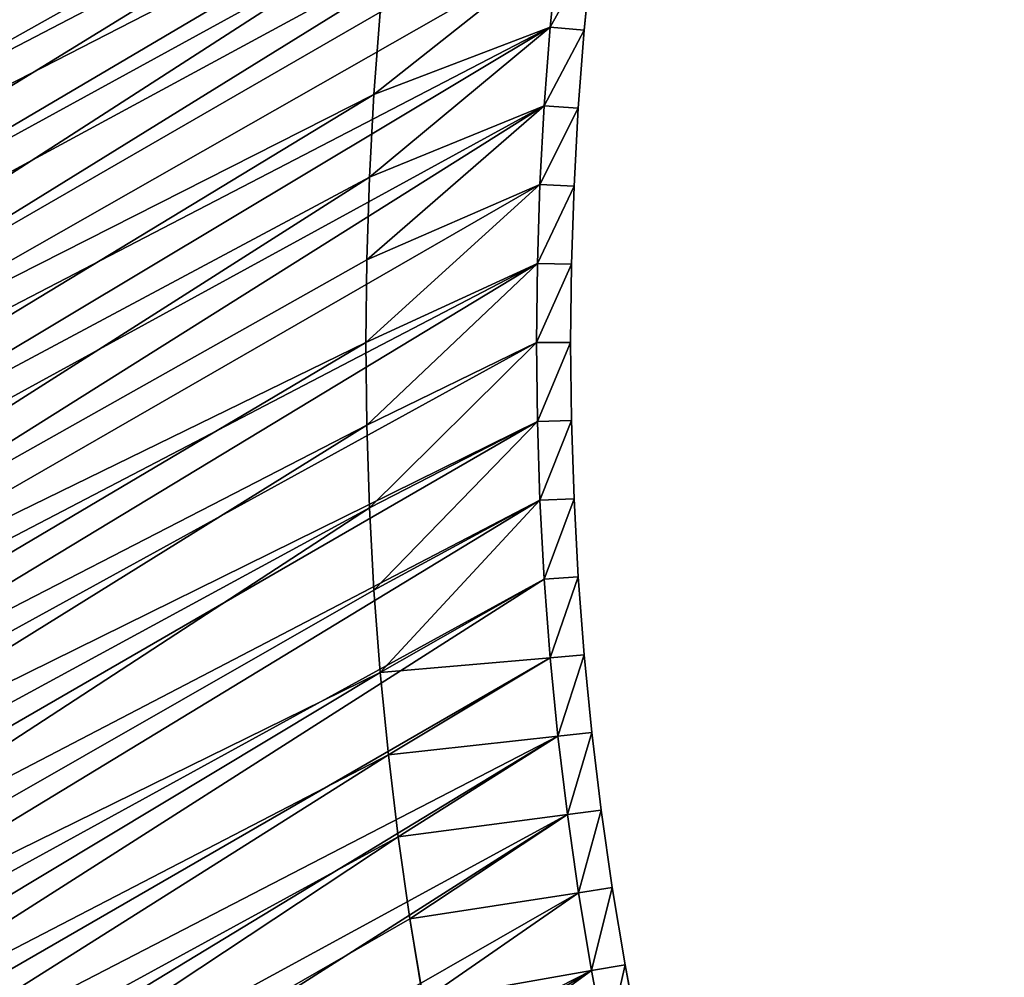
# Model space of a CAD drawing. Units: millimetres. Extents: x -1946 to 1946, y -1871 to 2113.
# Drawn here: x -1211 to -923, y -186 to 95 of the extents above; entities that cross this region are included whole.
import ezdxf

# ---------------------------------------------------------------- set-up
doc = ezdxf.new("R2010")
doc.units = ezdxf.units.MM
doc.layers.get('0').update_dxf_attribs({"true_color": 0xff5454})

# ---------------------------------------------------------------- blocks, each defined once
blk = doc.blocks.new('Group_1')
for p, q in [((379.63, 518.05, 410), (402.3, 509.52, 410)), ((379.63, 518.05, 60), (402.3, 509.52, 60)), ((402.3, 509.52, 410), (424.77, 500.5, 410)), ((402.3, 509.52, 60), (424.77, 500.5, 60)), ((402.3, 509.52, 410), (402.3, 509.52, 60)), ((424.77, 500.5, 410), (447.04, 490.99, 410)), ((424.77, 500.5, 60), (447.04, 490.99, 60)), ((424.77, 500.5, 410), (424.77, 500.5, 60)), ((447.04, 490.99, 410), (469.1, 480.99, 410)), ((447.04, 490.99, 60), (469.1, 480.99, 60)), ((447.04, 490.99, 410), (447.04, 490.99, 60)), ((469.1, 480.99, 410), (490.93, 470.52, 410)), ((469.1, 480.99, 60), (490.93, 470.52, 60)), ((469.1, 480.99, 410), (469.1, 480.99, 60)), ((362.53, 471.06, 410), (340.72, 478.73, 410)), ((362.53, 471.06), (340.72, 478.73)), ((359.11, 461.67, 400), (362.53, 471.06, 410)), ((359.11, 461.67, 10), (362.53, 471.06)), ((384.17, 462.92, 410), (362.53, 471.06, 410)), ((384.17, 462.92), (362.53, 471.06)), ((490.93, 470.52, 410), (512.53, 459.57, 410)), ((490.93, 470.52, 60), (512.53, 459.57, 60)), ((490.93, 470.52, 410), (490.93, 470.52, 60)), ((359.11, 461.67, 400), (337.5, 469.26, 400)), ((337.5, 469.26, 10), (359.11, 461.67, 10)), ((384.17, 462.92, 410), (380.55, 453.6, 400)), ((380.55, 453.6, 10), (384.17, 462.92)), ((405.63, 454.3, 410), (384.17, 462.92, 410)), ((405.63, 454.3), (384.17, 462.92)), ((380.55, 453.6, 400), (359.11, 461.67, 400)), ((359.11, 461.67, 10), (359.11, 461.67, 400)), ((359.11, 461.67, 10), (380.55, 453.6, 10)), ((512.53, 459.57, 410), (533.89, 448.16, 410)), ((512.53, 459.57, 60), (533.89, 448.16, 60)), ((512.53, 459.57, 410), (512.53, 459.57, 60)), ((401.81, 445.06, 400), (380.55, 453.6, 400)), ((380.55, 453.6, 10), (380.55, 453.6, 400)), ((380.55, 453.6, 10), (401.81, 445.06, 10)), ((405.63, 454.3, 410), (401.81, 445.06, 400)), ((401.81, 445.06, 10), (405.63, 454.3)), ((426.9, 445.22, 410), (405.63, 454.3, 410)), ((426.9, 445.22), (405.63, 454.3)), ((533.89, 448.16, 410), (554.99, 436.28, 410)), ((533.89, 448.16, 60), (554.99, 436.28, 60)), ((533.89, 448.16, 410), (533.89, 448.16, 60)), ((422.87, 436.07, 400), (401.81, 445.06, 400)), ((401.81, 445.06, 10), (401.81, 445.06, 400)), ((401.81, 445.06, 10), (422.87, 436.07, 10)), ((426.9, 445.22, 410), (422.87, 436.07, 400)), ((422.87, 436.07, 10), (426.9, 445.22)), ((447.96, 435.68, 410), (426.9, 445.22, 410)), ((447.96, 435.68), (426.9, 445.22)), ((443.74, 426.61, 400), (422.87, 436.07, 400)), ((422.87, 436.07, 10), (422.87, 436.07, 400)), ((422.87, 436.07, 10), (443.74, 426.61, 10)), ((554.99, 436.28, 410), (575.83, 423.95, 410)), ((554.99, 436.28, 60), (575.83, 423.95, 60)), ((554.99, 436.28, 410), (554.99, 436.28, 60)), ((443.74, 426.61, 400), (447.96, 435.68, 410)), ((443.74, 426.61, 10), (447.96, 435.68)), ((468.81, 425.68, 410), (447.96, 435.68, 410)), ((468.81, 425.68), (447.96, 435.68)), ((464.39, 416.71, 400), (443.74, 426.61, 400)), ((443.74, 426.61, 10), (443.74, 426.61, 400)), ((443.74, 426.61, 10), (464.39, 416.71, 10)), ((464.39, 416.71, 400), (468.81, 425.68, 410)), ((464.39, 416.71, 10), (468.81, 425.68)), ((489.44, 415.22, 410), (468.81, 425.68, 410)), ((489.44, 415.22), (468.81, 425.68)), ((575.83, 423.95, 410), (596.39, 411.16, 410)), ((575.83, 423.95, 60), (596.39, 411.16, 60)), ((575.83, 423.95, 410), (575.83, 423.95, 60)), ((484.82, 406.35, 400), (464.39, 416.71, 400)), ((464.39, 416.71, 10), (464.39, 416.71, 400)), ((464.39, 416.71, 10), (484.82, 406.35, 10)), ((489.44, 415.22, 410), (484.82, 406.35, 400)), ((484.82, 406.35, 10), (489.44, 415.22)), ((509.84, 404.32, 410), (489.44, 415.22, 410)), ((509.84, 404.32), (489.44, 415.22)), ((596.39, 411.16, 410), (616.67, 397.93, 410)), ((596.39, 411.16, 60), (616.67, 397.93, 60)), ((596.39, 411.16, 410), (596.39, 411.16, 60)), ((505.03, 395.55, 400), (484.82, 406.35, 400)), ((484.82, 406.35, 10), (484.82, 406.35, 400)), ((484.82, 406.35, 10), (505.03, 395.55, 10)), ((505.03, 395.55, 400), (509.84, 404.32, 410)), ((505.03, 395.55, 10), (509.84, 404.32)), ((529.99, 392.98, 410), (509.84, 404.32, 410)), ((529.99, 392.98), (509.84, 404.32)), ((524.99, 384.32, 400), (505.03, 395.55, 400)), ((505.03, 395.55, 10), (505.03, 395.55, 400)), ((505.03, 395.55, 10), (524.99, 384.32, 10)), ((616.67, 397.93, 410), (636.66, 384.25, 410)), ((616.67, 397.93, 60), (636.66, 384.25, 60)), ((616.67, 397.93, 410), (616.67, 397.93, 60)), ((524.99, 384.32, 400), (529.99, 392.98, 410)), ((524.99, 384.32, 10), (529.99, 392.98)), ((549.89, 381.2, 410), (529.99, 392.98, 410)), ((549.89, 381.2), (529.99, 392.98)), ((544.7, 372.65, 400), (524.99, 384.32, 400)), ((524.99, 384.32, 10), (524.99, 384.32, 400)), ((524.99, 384.32, 10), (544.7, 372.65, 10)), ((544.7, 372.65, 400), (549.89, 381.2, 410)), ((544.7, 372.65, 10), (549.89, 381.2)), ((569.52, 368.99, 410), (549.89, 381.2, 410)), ((569.52, 368.99), (549.89, 381.2)), ((564.15, 360.55, 400), (544.7, 372.65, 400)), ((544.7, 372.65, 10), (544.7, 372.65, 400)), ((544.7, 372.65, 10), (564.15, 360.55, 10)), ((564.15, 360.55, 400), (569.52, 368.99, 410)), ((564.15, 360.55, 10), (569.52, 368.99)), ((588.89, 356.35, 410), (569.52, 368.99, 410)), ((588.89, 356.35), (569.52, 368.99)), ((583.33, 348.03, 400), (564.15, 360.55, 400)), ((564.15, 360.55, 10), (564.15, 360.55, 400)), ((564.15, 360.55, 10), (583.33, 348.03, 10)), ((588.89, 356.35, 410), (583.33, 348.03, 400)), ((583.33, 348.03, 10), (588.89, 356.35)), ((607.98, 343.29, 410), (588.89, 356.35, 410)), ((607.98, 343.29), (588.89, 356.35)), ((602.24, 335.1, 400), (583.33, 348.03, 400)), ((583.33, 348.03, 10), (583.33, 348.03, 400)), ((583.33, 348.03, 10), (602.24, 335.1, 10)), ((607.98, 343.29, 410), (602.24, 335.1, 400)), ((602.24, 335.1, 10), (607.98, 343.29)), ((626.77, 329.82, 410), (607.98, 343.29, 410)), ((626.77, 329.82), (607.98, 343.29)), ((620.86, 321.76, 400), (602.24, 335.1, 400)), ((602.24, 335.1, 10), (602.24, 335.1, 400)), ((602.24, 335.1, 10), (620.86, 321.76, 10))]:
    blk.add_line(p, q)
mesh = blk.add_polyface()
corners = [(69.33, 532.72, 410), (59.94, 583.3, 410), (46.24, 533.98, 410), (72.6, 582.61, 410), (92.38, 530.95, 410), (96.74, 580.77, 410), (115.4, 528.69, 410), (120.84, 578.39, 410), (138.35, 525.92, 410), (144.88, 575.49, 410), (161.25, 522.65, 410), (168.85, 572.07, 410), (184.06, 518.88, 410), (192.75, 568.13, 410), (206.79, 514.62, 410), (216.55, 563.66, 410), (229.42, 509.86, 410), (240.24, 558.68, 410), (251.94, 504.61, 410), (263.83, 553.18, 410), (274.34, 498.87, 410), (287.28, 547.17, 410), (296.61, 492.64, 410), (310.6, 540.65, 410), (318.74, 485.93, 410), (333.78, 533.62, 410), (340.72, 478.73, 410), (356.79, 526.08, 410), (362.53, 471.06, 410), (379.63, 518.05, 410), (384.17, 462.92, 410), (402.3, 509.52, 410), (405.63, 454.3, 410), (424.77, 500.5, 410), (426.9, 445.22, 410), (447.04, 490.99, 410), (447.96, 435.68, 410), (469.1, 480.99, 410), (468.81, 425.68, 410), (489.44, 415.22, 410), (490.93, 470.52, 410), (509.84, 404.32, 410), (512.53, 459.57, 410), (529.99, 392.98, 410), (533.89, 448.16, 410), (549.89, 381.2, 410), (554.99, 436.28, 410), (569.52, 368.99, 410), (575.83, 423.95, 410), (588.89, 356.35, 410), (596.39, 411.16, 410), (607.98, 343.29, 410), (616.67, 397.93, 410), (626.77, 329.82, 410), (636.66, 384.25, 410), (645.27, 315.95, 410), (656.34, 370.15, 410), (663.46, 301.67, 410), (675.71, 355.62, 410), (681.34, 287, 410), (694.76, 340.67, 410), (698.89, 271.94, 410), (713.48, 325.3, 410), (716.11, 256.51, 410), (731.86, 309.54, 410), (732.99, 240.7, 410), (749.89, 293.37, 410), (749.51, 224.53, 410), (765.69, 208, 410), (767.56, 276.82, 410), (781.49, 191.12, 410), (784.87, 259.89, 410), (796.93, 173.9, 410), (801.81, 242.58, 410), (811.99, 156.35, 410), (818.36, 224.9, 410), (826.66, 138.48, 410), (834.52, 206.87, 410), (840.93, 120.28, 410), (850.29, 188.49, 410), (854.81, 101.79, 410), (865.65, 169.77, 410), (868.28, 82.99, 410), (880.6, 150.72, 410), (881.34, 63.9, 410), (895.13, 131.35, 410), (893.97, 44.54, 410), (906.18, 24.9, 410), (909.24, 111.67, 410), (912.87, 13.61, 410), (922.91, 91.68, 410), (929.84, 81.07, 410), (1285.28, 228.62, 410), (1215.97, 246.33, 410), (1220.54, 329.64, 410), (1238.89, 302.81, 410), (1256.65, 275.59, 410), (1273.82, 247.99, 410), (10, 534.88, 410), (32.5, 964.66, 410), (10, 964.9, 410), (23.12, 534.73, 410), (59.94, 912.7, 410), (64.99, 963.59, 410), (62.81, 913.64, 410), (94.18, 911.93, 410), (97.45, 961.82, 410), (125.5, 909.53, 410), (129.86, 959.34, 410), (156.77, 906.45, 410), (162.21, 956.16, 410), (187.96, 902.69, 410), (194.48, 952.27, 410), (219.06, 898.25, 410), (226.66, 947.67, 410), (250.05, 893.13, 410), (258.74, 942.38, 410), (280.93, 887.34, 410), (290.68, 936.38, 410), (311.67, 880.88, 410), (322.49, 929.69, 410), (342.27, 873.74, 410), (354.15, 922.31, 410), (372.7, 865.94, 410), (385.64, 914.24, 410), (402.95, 857.48, 410), (416.95, 905.49, 410), (433.02, 848.36, 410), (448.05, 896.05, 410), (462.87, 838.59, 410), (478.94, 885.94, 410), (492.51, 828.17, 410), (509.61, 875.15, 410), (521.91, 817.1, 410), (540.03, 863.7, 410), (551.06, 805.4, 410), (570.2, 851.59, 410), (579.95, 793.06, 410), (600.09, 838.83, 410), (608.57, 780.09, 410), (629.7, 825.41, 410), (636.89, 766.51, 410), (659.01, 811.35, 410), (664.92, 752.31, 410), (688.01, 796.66, 410), (692.62, 737.5, 410), (716.67, 781.34, 410), (720, 722.09, 410), (745, 765.39, 410), (747.03, 706.08, 410), (772.97, 748.83, 410), (773.71, 689.49, 410), (800.58, 731.67, 410), (800.02, 672.33, 410), (825.95, 654.59, 410), (827.8, 713.9, 410), (851.48, 636.29, 410), (854.63, 695.55, 410), (876.61, 617.44, 410), (881.05, 676.62, 410), (901.33, 598.04, 410), (907.05, 657.11, 410), (925.61, 578.11, 410), (932.63, 637.04, 410), (949.46, 557.66, 410), (957.75, 616.42, 410), (972.85, 536.69, 410), (982.42, 595.25, 410), (995.78, 515.21, 410), (1006.63, 573.56, 410), (1018.23, 493.24, 410), (1030.35, 551.34, 410), (1040.2, 470.79, 410), (1053.59, 528.6, 410), (1061.68, 447.86, 410), (1076.32, 505.37, 410), (1082.65, 424.47, 410), (1098.54, 481.64, 410), (1103.1, 400.63, 410), (1120.24, 457.44, 410), (1123.03, 376.34, 410), (1141.41, 432.77, 410), (1142.43, 351.63, 410), (1162.03, 407.64, 410), (1161.28, 326.5, 410), (1179.58, 300.96, 410), (1182.1, 382.07, 410), (1197.31, 275.03, 410), (1201.6, 356.06, 410), (1214.48, 248.72, 410)]
mesh.append_faces([[corners[k] for k in face] for face in [(96, 92, 97), (98, 99, 100)]], dxfattribs={"vtx0": -1})
mesh.append_faces([[corners[k] for k in face] for face in [(0, 1, 2), (1, 0, 3), (3, 4, 5), (5, 6, 7), (7, 8, 9), (9, 10, 11), (11, 12, 13), (13, 14, 15), (15, 16, 17), (17, 18, 19), (19, 20, 21), (21, 22, 23), (23, 24, 25), (25, 26, 27), (27, 28, 29), (29, 30, 31), (31, 32, 33), (33, 34, 35), (35, 36, 37), (37, 39, 40), (40, 41, 42), (42, 43, 44), (44, 45, 46), (46, 47, 48), (48, 49, 50), (50, 51, 52), (52, 53, 54), (54, 55, 56), (56, 57, 58), (58, 59, 60), (60, 61, 62), (62, 63, 64), (64, 65, 66), (66, 68, 69), (69, 70, 71), (71, 72, 73), (73, 74, 75), (75, 76, 77), (77, 78, 79), (79, 80, 81), (81, 82, 83), (83, 84, 85), (85, 87, 88), (88, 89, 90), (90, 89, 91), (91, 92, 93), (94, 92, 95), (95, 92, 96), (99, 102, 103), (102, 2, 1), (103, 105, 106), (106, 107, 108), (108, 109, 110), (110, 111, 112), (112, 113, 114), (114, 115, 116), (116, 117, 118), (118, 119, 120), (120, 121, 122), (122, 123, 124), (124, 125, 126), (126, 127, 128), (128, 129, 130), (130, 131, 132), (132, 133, 134), (134, 135, 136), (136, 137, 138), (138, 139, 140), (140, 141, 142), (142, 143, 144), (144, 145, 146), (146, 147, 148), (148, 149, 150), (150, 151, 152), (152, 154, 155), (155, 156, 157), (157, 158, 159), (159, 160, 161), (161, 162, 163), (163, 164, 165), (165, 166, 167), (167, 168, 169), (169, 170, 171), (171, 172, 173), (173, 174, 175), (175, 176, 177), (177, 178, 179), (179, 180, 181), (181, 182, 183), (183, 185, 186), (186, 187, 188), (188, 189, 94)]], dxfattribs={"vtx0": -1, "vtx1": -1})
mesh.append_faces([[corners[k] for k in face] for face in [(93, 92, 94), (99, 2, 102)]], dxfattribs={"vtx0": -1, "vtx1": -1, "vtx2": -1})
mesh.append_faces([[corners[k] for k in face] for face in [(3, 0, 4), (5, 4, 6), (7, 6, 8), (9, 8, 10), (11, 10, 12), (13, 12, 14), (15, 14, 16), (17, 16, 18), (19, 18, 20), (21, 20, 22), (23, 22, 24), (25, 24, 26), (27, 26, 28), (29, 28, 30), (31, 30, 32), (33, 32, 34), (35, 34, 36), (37, 36, 38), (37, 38, 39), (40, 39, 41), (42, 41, 43), (44, 43, 45), (46, 45, 47), (48, 47, 49), (50, 49, 51), (52, 51, 53), (54, 53, 55), (56, 55, 57), (58, 57, 59), (60, 59, 61), (62, 61, 63), (64, 63, 65), (66, 65, 67), (66, 67, 68), (69, 68, 70), (71, 70, 72), (73, 72, 74), (75, 74, 76), (77, 76, 78), (79, 78, 80), (81, 80, 82), (83, 82, 84), (85, 84, 86), (85, 86, 87), (88, 87, 89), (91, 89, 92), (99, 98, 101), (99, 101, 2), (103, 102, 104), (103, 104, 105), (106, 105, 107), (108, 107, 109), (110, 109, 111), (112, 111, 113), (114, 113, 115), (116, 115, 117), (118, 117, 119), (120, 119, 121), (122, 121, 123), (124, 123, 125), (126, 125, 127), (128, 127, 129), (130, 129, 131), (132, 131, 133), (134, 133, 135), (136, 135, 137), (138, 137, 139), (140, 139, 141), (142, 141, 143), (144, 143, 145), (146, 145, 147), (148, 147, 149), (150, 149, 151), (152, 151, 153), (152, 153, 154), (155, 154, 156), (157, 156, 158), (159, 158, 160), (161, 160, 162), (163, 162, 164), (165, 164, 166), (167, 166, 168), (169, 168, 170), (171, 170, 172), (173, 172, 174), (175, 174, 176), (177, 176, 178), (179, 178, 180), (181, 180, 182), (183, 182, 184), (183, 184, 185), (186, 185, 187), (188, 187, 189), (94, 189, 93)]], dxfattribs={"vtx0": -1, "vtx2": -1})
mesh = blk.add_polyface()
corners = [(32.5, 964.66), (10, 534.88), (10, 964.9), (23.12, 534.73), (46.24, 533.98), (64.99, 963.59), (69.33, 532.72), (97.45, 961.82), (92.38, 530.95), (115.4, 528.69), (129.86, 959.34), (138.35, 525.92), (162.21, 956.16), (161.25, 522.65), (184.06, 518.88), (194.48, 952.27), (206.79, 514.62), (226.66, 947.67), (229.42, 509.86), (258.74, 942.38), (251.94, 504.61), (274.34, 498.87), (290.68, 936.38), (296.61, 492.64), (322.49, 929.69), (318.74, 485.93), (340.72, 478.73), (354.15, 922.31), (362.53, 471.06), (385.64, 914.24), (384.17, 462.92), (405.63, 454.3), (416.95, 905.49), (426.9, 445.22), (448.05, 896.05), (447.96, 435.68), (468.81, 425.68), (478.94, 885.94), (489.44, 415.22), (509.61, 875.15), (509.84, 404.32), (540.03, 863.7), (529.99, 392.98), (549.89, 381.2), (570.2, 851.59), (569.52, 368.99), (588.89, 356.35), (600.09, 838.83), (607.98, 343.29), (629.7, 825.41), (626.77, 329.82), (645.27, 315.95), (659.01, 811.35), (663.46, 301.67), (688.01, 796.66), (681.34, 287), (698.89, 271.94), (716.67, 781.34), (716.11, 256.51), (732.99, 240.7), (745, 765.39), (749.51, 224.53), (772.97, 748.83), (765.69, 208), (781.49, 191.12), (800.58, 731.67), (796.93, 173.9), (811.99, 156.35), (827.8, 713.9), (826.66, 138.48), (840.93, 120.28), (854.63, 695.55), (854.81, 101.79), (881.05, 676.62), (868.28, 82.99), (881.34, 63.9), (907.05, 657.11), (893.97, 44.54), (906.18, 24.9), (912.87, 13.61), (932.63, 637.04), (1285.28, 228.62), (957.75, 616.42), (982.42, 595.25), (1006.63, 573.56), (1030.35, 551.34), (1053.59, 528.6), (1076.32, 505.37), (1098.54, 481.64), (1120.24, 457.44), (1141.41, 432.77), (1162.03, 407.64), (1182.1, 382.07), (1201.6, 356.06), (1220.54, 329.64), (1238.89, 302.81), (1256.65, 275.59), (1273.82, 247.99)]
mesh.append_faces([[corners[k] for k in face] for face in [(0, 1, 2), (81, 96, 97)]], dxfattribs={"vtx0": -1})
mesh.append_faces([[corners[k] for k in face] for face in [(1, 0, 3), (3, 0, 4), (4, 5, 6), (6, 7, 8), (8, 7, 9), (9, 10, 11), (11, 12, 13), (13, 12, 14), (14, 15, 16), (16, 17, 18), (18, 19, 20), (20, 19, 21), (21, 22, 23), (23, 24, 25), (25, 24, 26), (26, 27, 28), (28, 29, 30), (30, 29, 31), (31, 32, 33), (33, 34, 35), (35, 34, 36), (36, 37, 38), (38, 39, 40), (40, 41, 42), (42, 41, 43), (43, 44, 45), (45, 44, 46), (46, 47, 48), (48, 49, 50), (50, 49, 51), (51, 52, 53), (53, 54, 55), (55, 54, 56), (56, 57, 58), (58, 57, 59), (59, 60, 61), (61, 62, 63), (63, 62, 64), (64, 65, 66), (66, 65, 67), (67, 68, 69), (69, 68, 70), (70, 71, 72), (72, 73, 74), (74, 73, 75), (75, 76, 77), (77, 76, 78), (78, 76, 79), (79, 80, 81)]], dxfattribs={"vtx0": -1, "vtx1": -1})
mesh.append_faces([[corners[k] for k in face] for face in [(4, 0, 5), (6, 5, 7), (9, 7, 10), (11, 10, 12), (14, 12, 15), (16, 15, 17), (18, 17, 19), (21, 19, 22), (23, 22, 24), (26, 24, 27), (28, 27, 29), (31, 29, 32), (33, 32, 34), (36, 34, 37), (38, 37, 39), (40, 39, 41), (43, 41, 44), (46, 44, 47), (48, 47, 49), (51, 49, 52), (53, 52, 54), (56, 54, 57), (59, 57, 60), (61, 60, 62), (64, 62, 65), (67, 65, 68), (70, 68, 71), (72, 71, 73), (75, 73, 76), (79, 76, 80), (81, 80, 82), (81, 82, 83), (81, 83, 84), (81, 84, 85), (81, 85, 86), (81, 86, 87), (81, 87, 88), (81, 88, 89), (81, 89, 90), (81, 90, 91), (81, 91, 92), (81, 92, 93), (81, 93, 94), (81, 94, 95), (81, 95, 96)]], dxfattribs={"vtx0": -1, "vtx2": -1})
mesh = blk.add_polyface()
corners = [(72.6, 582.61, 60), (59.94, 912.7, 60), (59.94, 583.3, 60), (62.81, 913.64, 60), (94.18, 911.93, 60), (96.74, 580.77, 60), (125.5, 909.53, 60), (120.84, 578.39, 60), (144.88, 575.49, 60), (156.77, 906.45, 60), (168.85, 572.07, 60), (187.96, 902.69, 60), (192.75, 568.13, 60), (219.06, 898.25, 60), (216.55, 563.66, 60), (240.24, 558.68, 60), (250.05, 893.13, 60), (263.83, 553.18, 60), (280.93, 887.34, 60), (287.28, 547.17, 60), (311.67, 880.88, 60), (310.6, 540.65, 60), (333.78, 533.62, 60), (342.27, 873.74, 60), (356.79, 526.08, 60), (372.7, 865.94, 60), (379.63, 518.05, 60), (402.95, 857.48, 60), (402.3, 509.52, 60), (424.77, 500.5, 60), (433.02, 848.36, 60), (447.04, 490.99, 60), (462.87, 838.59, 60), (469.1, 480.99, 60), (492.51, 828.17, 60), (490.93, 470.52, 60), (512.53, 459.57, 60), (521.91, 817.1, 60), (533.89, 448.16, 60), (551.06, 805.4, 60), (554.99, 436.28, 60), (579.95, 793.06, 60), (575.83, 423.95, 60), (596.39, 411.16, 60), (608.57, 780.09, 60), (616.67, 397.93, 60), (636.89, 766.51, 60), (636.66, 384.25, 60), (656.34, 370.15, 60), (664.92, 752.31, 60), (675.71, 355.62, 60), (692.62, 737.5, 60), (694.76, 340.67, 60), (720, 722.09, 60), (713.48, 325.3, 60), (731.86, 309.54, 60), (747.03, 706.08, 60), (749.89, 293.37, 60), (773.71, 689.49, 60), (767.56, 276.82, 60), (784.87, 259.89, 60), (800.02, 672.33, 60), (801.81, 242.58, 60), (825.95, 654.59, 60), (818.36, 224.9, 60), (834.52, 206.87, 60), (851.48, 636.29, 60), (850.29, 188.49, 60), (865.65, 169.77, 60), (876.61, 617.44, 60), (880.6, 150.72, 60), (901.33, 598.04, 60), (895.13, 131.35, 60), (909.24, 111.67, 60), (925.61, 578.11, 60), (922.91, 91.68, 60), (929.84, 81.07, 60), (949.46, 557.66, 60), (1215.97, 246.33, 60), (972.85, 536.69, 60), (995.78, 515.21, 60), (1018.23, 493.24, 60), (1040.2, 470.79, 60), (1061.68, 447.86, 60), (1082.65, 424.47, 60), (1103.1, 400.63, 60), (1123.03, 376.34, 60), (1142.43, 351.63, 60), (1161.28, 326.5, 60), (1179.58, 300.96, 60), (1197.31, 275.03, 60), (1214.48, 248.72, 60)]
mesh.append_faces([[corners[k] for k in face] for face in [(0, 1, 2), (90, 78, 91)]], dxfattribs={"vtx0": -1})
mesh.append_faces([[corners[k] for k in face] for face in [(1, 0, 3), (3, 0, 4), (4, 5, 6), (6, 8, 9), (9, 10, 11), (11, 12, 13), (13, 15, 16), (16, 17, 18), (18, 19, 20), (20, 22, 23), (23, 24, 25), (25, 26, 27), (27, 29, 30), (30, 31, 32), (32, 33, 34), (34, 36, 37), (37, 38, 39), (39, 40, 41), (41, 43, 44), (44, 45, 46), (46, 48, 49), (49, 50, 51), (51, 52, 53), (53, 55, 56), (56, 57, 58), (58, 60, 61), (61, 62, 63), (63, 65, 66), (66, 68, 69), (69, 70, 71), (71, 73, 74), (74, 76, 77), (77, 78, 79), (79, 78, 80), (80, 78, 81), (81, 78, 82), (82, 78, 83), (83, 78, 84), (84, 78, 85), (85, 78, 86), (86, 78, 87), (87, 78, 88), (88, 78, 89), (89, 78, 90)]], dxfattribs={"vtx0": -1, "vtx1": -1})
mesh.append_faces([[corners[k] for k in face] for face in [(4, 0, 5), (6, 5, 7), (6, 7, 8), (9, 8, 10), (11, 10, 12), (13, 12, 14), (13, 14, 15), (16, 15, 17), (18, 17, 19), (20, 19, 21), (20, 21, 22), (23, 22, 24), (25, 24, 26), (27, 26, 28), (27, 28, 29), (30, 29, 31), (32, 31, 33), (34, 33, 35), (34, 35, 36), (37, 36, 38), (39, 38, 40), (41, 40, 42), (41, 42, 43), (44, 43, 45), (46, 45, 47), (46, 47, 48), (49, 48, 50), (51, 50, 52), (53, 52, 54), (53, 54, 55), (56, 55, 57), (58, 57, 59), (58, 59, 60), (61, 60, 62), (63, 62, 64), (63, 64, 65), (66, 65, 67), (66, 67, 68), (69, 68, 70), (71, 70, 72), (71, 72, 73), (74, 73, 75), (74, 75, 76), (77, 76, 78)]], dxfattribs={"vtx0": -1, "vtx2": -1})
mesh = blk.add_polyface()
corners = [(379.63, 518.05, 410), (402.3, 509.52, 60), (379.63, 518.05, 60), (402.3, 509.52, 410)]
mesh.append_faces([[corners[k] for k in face] for face in [(0, 1, 2), (1, 0, 3)]], dxfattribs={"vtx0": -1})
mesh = blk.add_polyface()
corners = [(402.3, 509.52, 410), (424.77, 500.5, 60), (402.3, 509.52, 60), (424.77, 500.5, 410)]
mesh.append_faces([[corners[k] for k in face] for face in [(0, 1, 2), (1, 0, 3)]], dxfattribs={"vtx0": -1})
mesh = blk.add_polyface()
corners = [(424.77, 500.5, 410), (447.04, 490.99, 60), (424.77, 500.5, 60), (447.04, 490.99, 410)]
mesh.append_faces([[corners[k] for k in face] for face in [(0, 1, 2), (1, 0, 3)]], dxfattribs={"vtx0": -1})
mesh = blk.add_polyface()
corners = [(447.04, 490.99, 410), (469.1, 480.99, 60), (447.04, 490.99, 60), (469.1, 480.99, 410)]
mesh.append_faces([[corners[k] for k in face] for face in [(0, 1, 2), (1, 0, 3)]], dxfattribs={"vtx0": -1})
mesh = blk.add_polyface()
corners = [(469.1, 480.99, 410), (490.93, 470.52, 60), (469.1, 480.99, 60), (490.93, 470.52, 410)]
mesh.append_faces([[corners[k] for k in face] for face in [(0, 1, 2), (1, 0, 3)]], dxfattribs={"vtx0": -1})
mesh = blk.add_polyface()
corners = [(359.11, 461.67, 400), (340.72, 478.73, 410), (337.5, 469.26, 400), (362.53, 471.06, 410)]
mesh.append_faces([[corners[k] for k in face] for face in [(0, 1, 2), (1, 0, 3)]], dxfattribs={"vtx0": -1})
mesh = blk.add_polyface()
corners = [(340.72, 478.73), (359.11, 461.67, 10), (337.5, 469.26, 10), (362.53, 471.06)]
mesh.append_faces([[corners[k] for k in face] for face in [(0, 1, 2), (1, 0, 3)]], dxfattribs={"vtx0": -1})
mesh = blk.add_polyface()
corners = [(380.55, 453.6, 400), (362.53, 471.06, 410), (359.11, 461.67, 400), (384.17, 462.92, 410)]
mesh.append_faces([[corners[k] for k in face] for face in [(0, 1, 2), (1, 0, 3)]], dxfattribs={"vtx0": -1})
mesh = blk.add_polyface()
corners = [(362.53, 471.06), (380.55, 453.6, 10), (359.11, 461.67, 10), (384.17, 462.92)]
mesh.append_faces([[corners[k] for k in face] for face in [(0, 1, 2), (1, 0, 3)]], dxfattribs={"vtx0": -1})
mesh = blk.add_polyface()
corners = [(490.93, 470.52, 410), (512.53, 459.57, 60), (490.93, 470.52, 60), (512.53, 459.57, 410)]
mesh.append_faces([[corners[k] for k in face] for face in [(0, 1, 2), (1, 0, 3)]], dxfattribs={"vtx0": -1})
mesh = blk.add_polyface()
corners = [(359.11, 461.67, 400), (337.5, 469.26, 10), (359.11, 461.67, 10), (337.5, 469.26, 400)]
mesh.append_faces([[corners[k] for k in face] for face in [(0, 1, 2), (1, 0, 3)]], dxfattribs={"vtx0": -1})
mesh = blk.add_polyface()
corners = [(401.81, 445.06, 400), (384.17, 462.92, 410), (380.55, 453.6, 400), (405.63, 454.3, 410)]
mesh.append_faces([[corners[k] for k in face] for face in [(0, 1, 2), (1, 0, 3)]], dxfattribs={"vtx0": -1})
mesh = blk.add_polyface()
corners = [(384.17, 462.92), (401.81, 445.06, 10), (380.55, 453.6, 10), (405.63, 454.3)]
mesh.append_faces([[corners[k] for k in face] for face in [(0, 1, 2), (1, 0, 3)]], dxfattribs={"vtx0": -1})
mesh = blk.add_polyface()
corners = [(380.55, 453.6, 400), (359.11, 461.67, 10), (380.55, 453.6, 10), (359.11, 461.67, 400)]
mesh.append_faces([[corners[k] for k in face] for face in [(0, 1, 2), (1, 0, 3)]], dxfattribs={"vtx0": -1})
mesh = blk.add_polyface()
corners = [(512.53, 459.57, 410), (533.89, 448.16, 60), (512.53, 459.57, 60), (533.89, 448.16, 410)]
mesh.append_faces([[corners[k] for k in face] for face in [(0, 1, 2), (1, 0, 3)]], dxfattribs={"vtx0": -1})
mesh = blk.add_polyface()
corners = [(401.81, 445.06, 400), (380.55, 453.6, 10), (401.81, 445.06, 10), (380.55, 453.6, 400)]
mesh.append_faces([[corners[k] for k in face] for face in [(0, 1, 2), (1, 0, 3)]], dxfattribs={"vtx0": -1})
mesh = blk.add_polyface()
corners = [(422.87, 436.07, 400), (405.63, 454.3, 410), (401.81, 445.06, 400), (426.9, 445.22, 410)]
mesh.append_faces([[corners[k] for k in face] for face in [(0, 1, 2), (1, 0, 3)]], dxfattribs={"vtx0": -1})
mesh = blk.add_polyface()
corners = [(405.63, 454.3), (422.87, 436.07, 10), (401.81, 445.06, 10), (426.9, 445.22)]
mesh.append_faces([[corners[k] for k in face] for face in [(0, 1, 2), (1, 0, 3)]], dxfattribs={"vtx0": -1})
mesh = blk.add_polyface()
corners = [(533.89, 448.16, 410), (554.99, 436.28, 60), (533.89, 448.16, 60), (554.99, 436.28, 410)]
mesh.append_faces([[corners[k] for k in face] for face in [(0, 1, 2), (1, 0, 3)]], dxfattribs={"vtx0": -1})
mesh = blk.add_polyface()
corners = [(422.87, 436.07, 400), (401.81, 445.06, 10), (422.87, 436.07, 10), (401.81, 445.06, 400)]
mesh.append_faces([[corners[k] for k in face] for face in [(0, 1, 2), (1, 0, 3)]], dxfattribs={"vtx0": -1})
mesh = blk.add_polyface()
corners = [(443.74, 426.61, 400), (426.9, 445.22, 410), (422.87, 436.07, 400), (447.96, 435.68, 410)]
mesh.append_faces([[corners[k] for k in face] for face in [(0, 1, 2), (1, 0, 3)]], dxfattribs={"vtx0": -1})
mesh = blk.add_polyface()
corners = [(426.9, 445.22), (443.74, 426.61, 10), (422.87, 436.07, 10), (447.96, 435.68)]
mesh.append_faces([[corners[k] for k in face] for face in [(0, 1, 2), (1, 0, 3)]], dxfattribs={"vtx0": -1})
mesh = blk.add_polyface()
corners = [(443.74, 426.61, 400), (422.87, 436.07, 10), (443.74, 426.61, 10), (422.87, 436.07, 400)]
mesh.append_faces([[corners[k] for k in face] for face in [(0, 1, 2), (1, 0, 3)]], dxfattribs={"vtx0": -1})
mesh = blk.add_polyface()
corners = [(554.99, 436.28, 410), (575.83, 423.95, 60), (554.99, 436.28, 60), (575.83, 423.95, 410)]
mesh.append_faces([[corners[k] for k in face] for face in [(0, 1, 2), (1, 0, 3)]], dxfattribs={"vtx0": -1})
mesh = blk.add_polyface()
corners = [(464.39, 416.71, 400), (447.96, 435.68, 410), (443.74, 426.61, 400), (468.81, 425.68, 410)]
mesh.append_faces([[corners[k] for k in face] for face in [(0, 1, 2), (1, 0, 3)]], dxfattribs={"vtx0": -1})
mesh = blk.add_polyface()
corners = [(447.96, 435.68), (464.39, 416.71, 10), (443.74, 426.61, 10), (468.81, 425.68)]
mesh.append_faces([[corners[k] for k in face] for face in [(0, 1, 2), (1, 0, 3)]], dxfattribs={"vtx0": -1})
mesh = blk.add_polyface()
corners = [(464.39, 416.71, 400), (443.74, 426.61, 10), (464.39, 416.71, 10), (443.74, 426.61, 400)]
mesh.append_faces([[corners[k] for k in face] for face in [(0, 1, 2), (1, 0, 3)]], dxfattribs={"vtx0": -1})
mesh = blk.add_polyface()
corners = [(484.82, 406.35, 400), (468.81, 425.68, 410), (464.39, 416.71, 400), (489.44, 415.22, 410)]
mesh.append_faces([[corners[k] for k in face] for face in [(0, 1, 2), (1, 0, 3)]], dxfattribs={"vtx0": -1})
mesh = blk.add_polyface()
corners = [(468.81, 425.68), (484.82, 406.35, 10), (464.39, 416.71, 10), (489.44, 415.22)]
mesh.append_faces([[corners[k] for k in face] for face in [(0, 1, 2), (1, 0, 3)]], dxfattribs={"vtx0": -1})
mesh = blk.add_polyface()
corners = [(575.83, 423.95, 410), (596.39, 411.16, 60), (575.83, 423.95, 60), (596.39, 411.16, 410)]
mesh.append_faces([[corners[k] for k in face] for face in [(0, 1, 2), (1, 0, 3)]], dxfattribs={"vtx0": -1})
mesh = blk.add_polyface()
corners = [(484.82, 406.35, 400), (464.39, 416.71, 10), (484.82, 406.35, 10), (464.39, 416.71, 400)]
mesh.append_faces([[corners[k] for k in face] for face in [(0, 1, 2), (1, 0, 3)]], dxfattribs={"vtx0": -1})
mesh = blk.add_polyface()
corners = [(505.03, 395.55, 400), (489.44, 415.22, 410), (484.82, 406.35, 400), (509.84, 404.32, 410)]
mesh.append_faces([[corners[k] for k in face] for face in [(0, 1, 2), (1, 0, 3)]], dxfattribs={"vtx0": -1})
mesh = blk.add_polyface()
corners = [(489.44, 415.22), (505.03, 395.55, 10), (484.82, 406.35, 10), (509.84, 404.32)]
mesh.append_faces([[corners[k] for k in face] for face in [(0, 1, 2), (1, 0, 3)]], dxfattribs={"vtx0": -1})
mesh = blk.add_polyface()
corners = [(596.39, 411.16, 410), (616.67, 397.93, 60), (596.39, 411.16, 60), (616.67, 397.93, 410)]
mesh.append_faces([[corners[k] for k in face] for face in [(0, 1, 2), (1, 0, 3)]], dxfattribs={"vtx0": -1})
mesh = blk.add_polyface()
corners = [(505.03, 395.55, 400), (484.82, 406.35, 10), (505.03, 395.55, 10), (484.82, 406.35, 400)]
mesh.append_faces([[corners[k] for k in face] for face in [(0, 1, 2), (1, 0, 3)]], dxfattribs={"vtx0": -1})
mesh = blk.add_polyface()
corners = [(524.99, 384.32, 400), (509.84, 404.32, 410), (505.03, 395.55, 400), (529.99, 392.98, 410)]
mesh.append_faces([[corners[k] for k in face] for face in [(0, 1, 2), (1, 0, 3)]], dxfattribs={"vtx0": -1})
mesh = blk.add_polyface()
corners = [(509.84, 404.32), (524.99, 384.32, 10), (505.03, 395.55, 10), (529.99, 392.98)]
mesh.append_faces([[corners[k] for k in face] for face in [(0, 1, 2), (1, 0, 3)]], dxfattribs={"vtx0": -1})
mesh = blk.add_polyface()
corners = [(524.99, 384.32, 400), (505.03, 395.55, 10), (524.99, 384.32, 10), (505.03, 395.55, 400)]
mesh.append_faces([[corners[k] for k in face] for face in [(0, 1, 2), (1, 0, 3)]], dxfattribs={"vtx0": -1})
mesh = blk.add_polyface()
corners = [(616.67, 397.93, 410), (636.66, 384.25, 60), (616.67, 397.93, 60), (636.66, 384.25, 410)]
mesh.append_faces([[corners[k] for k in face] for face in [(0, 1, 2), (1, 0, 3)]], dxfattribs={"vtx0": -1})
mesh = blk.add_polyface()
corners = [(544.7, 372.65, 400), (529.99, 392.98, 410), (524.99, 384.32, 400), (549.89, 381.2, 410)]
mesh.append_faces([[corners[k] for k in face] for face in [(0, 1, 2), (1, 0, 3)]], dxfattribs={"vtx0": -1})
mesh = blk.add_polyface()
corners = [(529.99, 392.98), (544.7, 372.65, 10), (524.99, 384.32, 10), (549.89, 381.2)]
mesh.append_faces([[corners[k] for k in face] for face in [(0, 1, 2), (1, 0, 3)]], dxfattribs={"vtx0": -1})
mesh = blk.add_polyface()
corners = [(544.7, 372.65, 400), (524.99, 384.32, 10), (544.7, 372.65, 10), (524.99, 384.32, 400)]
mesh.append_faces([[corners[k] for k in face] for face in [(0, 1, 2), (1, 0, 3)]], dxfattribs={"vtx0": -1})
mesh = blk.add_polyface()
corners = [(564.15, 360.55, 400), (549.89, 381.2, 410), (544.7, 372.65, 400), (569.52, 368.99, 410)]
mesh.append_faces([[corners[k] for k in face] for face in [(0, 1, 2), (1, 0, 3)]], dxfattribs={"vtx0": -1})
mesh = blk.add_polyface()
corners = [(549.89, 381.2), (564.15, 360.55, 10), (544.7, 372.65, 10), (569.52, 368.99)]
mesh.append_faces([[corners[k] for k in face] for face in [(0, 1, 2), (1, 0, 3)]], dxfattribs={"vtx0": -1})
mesh = blk.add_polyface()
corners = [(564.15, 360.55, 400), (544.7, 372.65, 10), (564.15, 360.55, 10), (544.7, 372.65, 400)]
mesh.append_faces([[corners[k] for k in face] for face in [(0, 1, 2), (1, 0, 3)]], dxfattribs={"vtx0": -1})
mesh = blk.add_polyface()
corners = [(583.33, 348.03, 400), (569.52, 368.99, 410), (564.15, 360.55, 400), (588.89, 356.35, 410)]
mesh.append_faces([[corners[k] for k in face] for face in [(0, 1, 2), (1, 0, 3)]], dxfattribs={"vtx0": -1})
mesh = blk.add_polyface()
corners = [(569.52, 368.99), (583.33, 348.03, 10), (564.15, 360.55, 10), (588.89, 356.35)]
mesh.append_faces([[corners[k] for k in face] for face in [(0, 1, 2), (1, 0, 3)]], dxfattribs={"vtx0": -1})
mesh = blk.add_polyface()
corners = [(583.33, 348.03, 400), (564.15, 360.55, 10), (583.33, 348.03, 10), (564.15, 360.55, 400)]
mesh.append_faces([[corners[k] for k in face] for face in [(0, 1, 2), (1, 0, 3)]], dxfattribs={"vtx0": -1})
mesh = blk.add_polyface()
corners = [(602.24, 335.1, 400), (588.89, 356.35, 410), (583.33, 348.03, 400), (607.98, 343.29, 410)]
mesh.append_faces([[corners[k] for k in face] for face in [(0, 1, 2), (1, 0, 3)]], dxfattribs={"vtx0": -1})
mesh = blk.add_polyface()
corners = [(588.89, 356.35), (602.24, 335.1, 10), (583.33, 348.03, 10), (607.98, 343.29)]
mesh.append_faces([[corners[k] for k in face] for face in [(0, 1, 2), (1, 0, 3)]], dxfattribs={"vtx0": -1})
mesh = blk.add_polyface()
corners = [(602.24, 335.1, 400), (583.33, 348.03, 10), (602.24, 335.1, 10), (583.33, 348.03, 400)]
mesh.append_faces([[corners[k] for k in face] for face in [(0, 1, 2), (1, 0, 3)]], dxfattribs={"vtx0": -1})
mesh = blk.add_polyface()
corners = [(620.86, 321.76, 400), (607.98, 343.29, 410), (602.24, 335.1, 400), (626.77, 329.82, 410)]
mesh.append_faces([[corners[k] for k in face] for face in [(0, 1, 2), (1, 0, 3)]], dxfattribs={"vtx0": -1})
mesh = blk.add_polyface()
corners = [(607.98, 343.29), (620.86, 321.76, 10), (602.24, 335.1, 10), (626.77, 329.82)]
mesh.append_faces([[corners[k] for k in face] for face in [(0, 1, 2), (1, 0, 3)]], dxfattribs={"vtx0": -1})
mesh = blk.add_polyface()
corners = [(620.86, 321.76, 400), (602.24, 335.1, 10), (620.86, 321.76, 10), (602.24, 335.1, 400)]
mesh.append_faces([[corners[k] for k in face] for face in [(0, 1, 2), (1, 0, 3)]], dxfattribs={"vtx0": -1})

msp = doc.modelspace()

# ---------------------------------------------------------------- block references
at = {"rotation": 120}
msp.add_blockref('Group_1', (-454.65, -262.49), dxfattribs=at)

doc.saveas('drawing.dxf')
